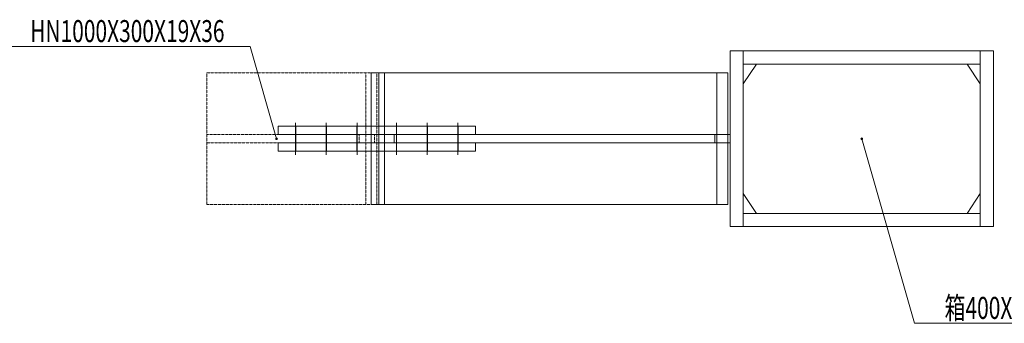
# Model space of a CAD drawing. Extents: x -3005203 to -2617833, y 73323 to 402659.
# Drawn here: x -2919764 to -2908546, y 83060 to 86514 of the extents above; entities that cross this region are included whole.
import ezdxf
from ezdxf.enums import TextEntityAlignment as Align

# ---------------------------------------------------------------- set-up
doc = ezdxf.new("R2010")
doc.units = 0
doc.header["$LTSCALE"] = 1000
doc.linetypes.add('DASH', pattern=[0.35, 0.25, -0.1])
doc.linetypes.add('线型2', pattern=[11.4, 9, -0.9, 0.6, -0.9])
for name, color, linetype, lineweight in [('字符标注', 9, 'CONTINUOUS', 18), ('柱_主零件_实线', 51, 'CONTINUOUS', 18), ('柱_零件_实线', 3, 'CONTINUOUS', 18), ('梁_主零件_实线', 141, 'CONTINUOUS', 18), ('梁_零件_实线', 3, 'CONTINUOUS', 18), ('螺栓组-普通_实线', 9, 'CONTINUOUS', 18)]:
    doc.layers.add(name, color=color, linetype=linetype, lineweight=lineweight)
doc.styles.add('FromPkpm', font='Pkpmeng', dxfattribs={"width": 0.7, "bigfont": 'Pkpmchn'})

msp = doc.modelspace()

# ---------------------------------------------------------------- hatches: boundary and pattern name
at = {"layer": '字符标注'}
h = msp.add_hatch(color=256, dxfattribs=at)
edge = h.paths.add_edge_path()
edge.add_arc((-2916837.1, 85159.6), 10, 0, 360)
h = msp.add_hatch(color=256, dxfattribs=at)
edge = h.paths.add_edge_path()
edge.add_arc((-2910170.8, 85159.6), 10, 0, 360)

# ---------------------------------------------------------------- linework, layer by layer
at = {"layer": '字符标注', "ltscale": 100}
for p, q in [((-2917137.1, 86209.6), (-2919937.1, 86209.6)), ((-2916837.1, 85159.6), (-2917137.1, 86209.6)), ((-2910170.8, 85159.6), (-2909570.8, 83059.6)), ((-2909570.8, 83059.6), (-2906945.8, 83059.6))]:
    msp.add_line(p, q, dxfattribs=at)
for centre in [(-2916837.1, 85159.6), (-2910170.8, 85159.6)]:
    msp.add_circle(centre, 10, dxfattribs=at)
at = {"layer": '柱_主零件_实线', "ltscale": 100}
for p, q in [((-2911670.8, 86159.6), (-2908670.8, 86159.6)), ((-2911670.8, 84159.6), (-2911670.8, 86159.6)), ((-2911520.8, 84159.6), (-2911520.8, 86159.6)), ((-2908820.8, 86159.6), (-2908820.8, 84159.6)), ((-2908670.8, 86159.6), (-2908670.8, 84159.6)), ((-2911520.8, 86009.6), (-2908820.8, 86009.6)), ((-2915670.8, 85909.6), (-2911695.8, 85909.6)), ((-2915670.8, 84409.6), (-2915670.8, 85909.6)), ((-2911821.9, 85909.6), (-2911821.9, 84409.6)), ((-2911695.8, 84409.6), (-2911695.8, 85909.6)), ((-2911670.8, 85207.1), (-2911695.8, 85207.1)), ((-2911695.8, 85112.1), (-2911670.8, 85112.1)), ((-2911695.8, 84409.6), (-2915670.8, 84409.6)), ((-2908820.8, 84309.6), (-2911520.8, 84309.6)), ((-2908670.8, 84159.6), (-2911670.8, 84159.6))]:
    msp.add_line(p, q, dxfattribs=at)
at = {"layer": '柱_主零件_实线', "linetype": '线型2', "ltscale": 100}
for p, q in [((-2911695.8, 85207.1), (-2915670.8, 85207.1)), ((-2915495.8, 85207.1), (-2915495.8, 85112.1)), ((-2911845.8, 85207.1), (-2911845.8, 85112.1)), ((-2915670.8, 85112.1), (-2911695.8, 85112.1))]:
    msp.add_line(p, q, dxfattribs=at)
at = {"layer": '柱_零件_实线', "ltscale": 100}
for p, q in [((-2911370.8, 86009.6), (-2911520.8, 85784.6)), ((-2908970.8, 86009.6), (-2911370.8, 86009.6)), ((-2908820.8, 85784.6), (-2908970.8, 86009.6)), ((-2911520.8, 85784.6), (-2911520.8, 84534.6)), ((-2908820.8, 84534.6), (-2908820.8, 85784.6)), ((-2911520.8, 84534.6), (-2911370.8, 84309.6)), ((-2908970.8, 84309.6), (-2908820.8, 84534.6)), ((-2911370.8, 84309.6), (-2908970.8, 84309.6))]:
    msp.add_line(p, q, dxfattribs=at)
at = {"layer": '柱_零件_实线', "linetype": '线型2', "ltscale": 100}
for p, q in [((-2916820.8, 85207.1), (-2916820.8, 85302.1)), ((-2916820.8, 85302.1), (-2914570.8, 85302.1)), ((-2914570.8, 85207.1), (-2914570.8, 85302.1)), ((-2914570.8, 85207.1), (-2916820.8, 85207.1)), ((-2916820.8, 85017.1), (-2916820.8, 85112.1)), ((-2914570.8, 85112.1), (-2916820.8, 85112.1)), ((-2914570.8, 85017.1), (-2914570.8, 85112.1)), ((-2916820.8, 85017.1), (-2914570.8, 85017.1))]:
    msp.add_line(p, q, dxfattribs=at)
at = {"layer": '梁_主零件_实线', "linetype": 'DASH', "ltscale": 0.01}
for p, q in [((-2917633.3, 85909.6), (-2915695.8, 85909.6)), ((-2917633.3, 84409.6), (-2917633.3, 85909.6)), ((-2915821.9, 85909.6), (-2915821.9, 84409.6)), ((-2915695.8, 84409.6), (-2915695.8, 85909.6)), ((-2915720.8, 85207.1), (-2917633.3, 85207.1)), ((-2915895.8, 85207.1), (-2915895.8, 85112.1)), ((-2915720.8, 85207.1), (-2915720.8, 85112.1)), ((-2917633.3, 85112.1), (-2915720.8, 85112.1)), ((-2915695.8, 84409.6), (-2917633.3, 84409.6))]:
    msp.add_line(p, q, dxfattribs=at)
at = {"layer": '梁_零件_实线', "ltscale": 100}
for p, q in [((-2915670.8, 85909.6), (-2915758.3, 85909.6)), ((-2915695.8, 84409.6), (-2915670.8, 84409.6))]:
    msp.add_line(p, q, dxfattribs=at)
at = {"layer": '梁_零件_实线', "linetype": '线型2', "ltscale": 100}
for p, q in [((-2915758.3, 84409.6), (-2915758.3, 85909.6)), ((-2915670.8, 85909.6), (-2915608.3, 85909.6)), ((-2915608.3, 85909.6), (-2915608.3, 84409.6)), ((-2915758.3, 84409.6), (-2915695.8, 84409.6)), ((-2915670.8, 84409.6), (-2915608.3, 84409.6))]:
    msp.add_line(p, q, dxfattribs=at)
at = {"layer": '螺栓组-普通_实线', "ltscale": 100}
for p, q in [((-2916620.8, 84977.1), (-2916620.8, 85342.1)), ((-2916620.8, 84977.1), (-2916620.8, 85342.1)), ((-2916620.8, 84977.1), (-2916620.8, 85342.1)), ((-2916620.8, 84977.1), (-2916620.8, 85342.1)), ((-2916620.8, 84977.1), (-2916620.8, 85342.1)), ((-2916620.8, 84977.1), (-2916620.8, 85342.1)), ((-2916620.8, 84977.1), (-2916620.8, 85342.1)), ((-2916620.8, 84977.1), (-2916620.8, 85342.1)), ((-2916620.8, 84977.1), (-2916620.8, 85342.1)), ((-2916620.8, 84977.1), (-2916620.8, 85342.1)), ((-2916620.8, 84977.1), (-2916620.8, 85342.1)), ((-2916620.8, 84977.1), (-2916620.8, 85342.1)), ((-2916270.8, 84977.1), (-2916270.8, 85342.1)), ((-2916270.8, 84977.1), (-2916270.8, 85342.1)), ((-2916270.8, 84977.1), (-2916270.8, 85342.1)), ((-2916270.8, 84977.1), (-2916270.8, 85342.1)), ((-2916270.8, 84977.1), (-2916270.8, 85342.1)), ((-2916270.8, 84977.1), (-2916270.8, 85342.1)), ((-2916270.8, 84977.1), (-2916270.8, 85342.1)), ((-2916270.8, 84977.1), (-2916270.8, 85342.1)), ((-2916270.8, 84977.1), (-2916270.8, 85342.1)), ((-2916270.8, 84977.1), (-2916270.8, 85342.1)), ((-2916270.8, 84977.1), (-2916270.8, 85342.1)), ((-2916270.8, 84977.1), (-2916270.8, 85342.1)), ((-2915920.8, 84977.1), (-2915920.8, 85342.1)), ((-2915920.8, 84977.1), (-2915920.8, 85342.1)), ((-2915920.8, 84977.1), (-2915920.8, 85342.1)), ((-2915920.8, 84977.1), (-2915920.8, 85342.1)), ((-2915920.8, 84977.1), (-2915920.8, 85342.1)), ((-2915920.8, 84977.1), (-2915920.8, 85342.1)), ((-2915920.8, 84977.1), (-2915920.8, 85342.1)), ((-2915920.8, 84977.1), (-2915920.8, 85342.1)), ((-2915920.8, 84977.1), (-2915920.8, 85342.1)), ((-2915920.8, 84977.1), (-2915920.8, 85342.1)), ((-2915920.8, 84977.1), (-2915920.8, 85342.1)), ((-2915920.8, 84977.1), (-2915920.8, 85342.1)), ((-2915470.8, 84977.1), (-2915470.8, 85342.1)), ((-2915470.8, 84977.1), (-2915470.8, 85342.1)), ((-2915470.8, 84977.1), (-2915470.8, 85342.1)), ((-2915470.8, 84977.1), (-2915470.8, 85342.1)), ((-2915470.8, 84977.1), (-2915470.8, 85342.1)), ((-2915470.8, 84977.1), (-2915470.8, 85342.1)), ((-2915470.8, 84977.1), (-2915470.8, 85342.1)), ((-2915470.8, 84977.1), (-2915470.8, 85342.1)), ((-2915470.8, 84977.1), (-2915470.8, 85342.1)), ((-2915470.8, 84977.1), (-2915470.8, 85342.1)), ((-2915470.8, 84977.1), (-2915470.8, 85342.1)), ((-2915470.8, 84977.1), (-2915470.8, 85342.1)), ((-2915120.8, 84977.1), (-2915120.8, 85342.1)), ((-2915120.8, 84977.1), (-2915120.8, 85342.1)), ((-2915120.8, 84977.1), (-2915120.8, 85342.1)), ((-2915120.8, 84977.1), (-2915120.8, 85342.1)), ((-2915120.8, 84977.1), (-2915120.8, 85342.1)), ((-2915120.8, 84977.1), (-2915120.8, 85342.1)), ((-2915120.8, 84977.1), (-2915120.8, 85342.1)), ((-2915120.8, 84977.1), (-2915120.8, 85342.1)), ((-2915120.8, 84977.1), (-2915120.8, 85342.1)), ((-2915120.8, 84977.1), (-2915120.8, 85342.1)), ((-2915120.8, 84977.1), (-2915120.8, 85342.1)), ((-2915120.8, 84977.1), (-2915120.8, 85342.1)), ((-2914770.8, 84977.1), (-2914770.8, 85342.1)), ((-2914770.8, 84977.1), (-2914770.8, 85342.1)), ((-2914770.8, 84977.1), (-2914770.8, 85342.1)), ((-2914770.8, 84977.1), (-2914770.8, 85342.1)), ((-2914770.8, 84977.1), (-2914770.8, 85342.1)), ((-2914770.8, 84977.1), (-2914770.8, 85342.1)), ((-2914770.8, 84977.1), (-2914770.8, 85342.1)), ((-2914770.8, 84977.1), (-2914770.8, 85342.1)), ((-2914770.8, 84977.1), (-2914770.8, 85342.1)), ((-2914770.8, 84977.1), (-2914770.8, 85342.1)), ((-2914770.8, 84977.1), (-2914770.8, 85342.1)), ((-2914770.8, 84977.1), (-2914770.8, 85342.1))]:
    msp.add_line(p, q, dxfattribs=at)
at = {"layer": '螺栓组-普通_实线', "color": 1, "ltscale": 100}
for points in [[(-2916620.8, 85017.1, 15, 15, 0), (-2916620.8, 85302.1, 15, 15, 0)], [(-2916620.8, 85017.1, 15, 15, 0), (-2916620.8, 85302.1, 15, 15, 0)], [(-2916620.8, 85017.1, 15, 15, 0), (-2916620.8, 85302.1, 15, 15, 0)], [(-2916620.8, 85017.1, 15, 15, 0), (-2916620.8, 85302.1, 15, 15, 0)], [(-2916620.8, 85017.1, 15, 15, 0), (-2916620.8, 85302.1, 15, 15, 0)], [(-2916620.8, 85017.1, 15, 15, 0), (-2916620.8, 85302.1, 15, 15, 0)], [(-2916620.8, 85017.1, 15, 15, 0), (-2916620.8, 85302.1, 15, 15, 0)], [(-2916620.8, 85017.1, 15, 15, 0), (-2916620.8, 85302.1, 15, 15, 0)], [(-2916620.8, 85017.1, 15, 15, 0), (-2916620.8, 85302.1, 15, 15, 0)], [(-2916620.8, 85017.1, 15, 15, 0), (-2916620.8, 85302.1, 15, 15, 0)], [(-2916620.8, 85017.1, 15, 15, 0), (-2916620.8, 85302.1, 15, 15, 0)], [(-2916620.8, 85017.1, 15, 15, 0), (-2916620.8, 85302.1, 15, 15, 0)], [(-2916270.8, 85017.1, 15, 15, 0), (-2916270.8, 85302.1, 15, 15, 0)], [(-2916270.8, 85017.1, 15, 15, 0), (-2916270.8, 85302.1, 15, 15, 0)], [(-2916270.8, 85017.1, 15, 15, 0), (-2916270.8, 85302.1, 15, 15, 0)], [(-2916270.8, 85017.1, 15, 15, 0), (-2916270.8, 85302.1, 15, 15, 0)], [(-2916270.8, 85017.1, 15, 15, 0), (-2916270.8, 85302.1, 15, 15, 0)], [(-2916270.8, 85017.1, 15, 15, 0), (-2916270.8, 85302.1, 15, 15, 0)], [(-2916270.8, 85017.1, 15, 15, 0), (-2916270.8, 85302.1, 15, 15, 0)], [(-2916270.8, 85017.1, 15, 15, 0), (-2916270.8, 85302.1, 15, 15, 0)], [(-2916270.8, 85017.1, 15, 15, 0), (-2916270.8, 85302.1, 15, 15, 0)], [(-2916270.8, 85017.1, 15, 15, 0), (-2916270.8, 85302.1, 15, 15, 0)], [(-2916270.8, 85017.1, 15, 15, 0), (-2916270.8, 85302.1, 15, 15, 0)], [(-2916270.8, 85017.1, 15, 15, 0), (-2916270.8, 85302.1, 15, 15, 0)], [(-2915920.8, 85017.1, 15, 15, 0), (-2915920.8, 85302.1, 15, 15, 0)], [(-2915920.8, 85017.1, 15, 15, 0), (-2915920.8, 85302.1, 15, 15, 0)], [(-2915920.8, 85017.1, 15, 15, 0), (-2915920.8, 85302.1, 15, 15, 0)], [(-2915920.8, 85017.1, 15, 15, 0), (-2915920.8, 85302.1, 15, 15, 0)], [(-2915920.8, 85017.1, 15, 15, 0), (-2915920.8, 85302.1, 15, 15, 0)], [(-2915920.8, 85017.1, 15, 15, 0), (-2915920.8, 85302.1, 15, 15, 0)], [(-2915920.8, 85017.1, 15, 15, 0), (-2915920.8, 85302.1, 15, 15, 0)], [(-2915920.8, 85017.1, 15, 15, 0), (-2915920.8, 85302.1, 15, 15, 0)], [(-2915920.8, 85017.1, 15, 15, 0), (-2915920.8, 85302.1, 15, 15, 0)], [(-2915920.8, 85017.1, 15, 15, 0), (-2915920.8, 85302.1, 15, 15, 0)], [(-2915920.8, 85017.1, 15, 15, 0), (-2915920.8, 85302.1, 15, 15, 0)], [(-2915920.8, 85017.1, 15, 15, 0), (-2915920.8, 85302.1, 15, 15, 0)], [(-2915470.8, 85017.1, 15, 15, 0), (-2915470.8, 85302.1, 15, 15, 0)], [(-2915470.8, 85017.1, 15, 15, 0), (-2915470.8, 85302.1, 15, 15, 0)], [(-2915470.8, 85017.1, 15, 15, 0), (-2915470.8, 85302.1, 15, 15, 0)], [(-2915470.8, 85017.1, 15, 15, 0), (-2915470.8, 85302.1, 15, 15, 0)], [(-2915470.8, 85017.1, 15, 15, 0), (-2915470.8, 85302.1, 15, 15, 0)], [(-2915470.8, 85017.1, 15, 15, 0), (-2915470.8, 85302.1, 15, 15, 0)], [(-2915470.8, 85017.1, 15, 15, 0), (-2915470.8, 85302.1, 15, 15, 0)], [(-2915470.8, 85017.1, 15, 15, 0), (-2915470.8, 85302.1, 15, 15, 0)], [(-2915470.8, 85017.1, 15, 15, 0), (-2915470.8, 85302.1, 15, 15, 0)], [(-2915470.8, 85017.1, 15, 15, 0), (-2915470.8, 85302.1, 15, 15, 0)], [(-2915470.8, 85017.1, 15, 15, 0), (-2915470.8, 85302.1, 15, 15, 0)], [(-2915470.8, 85017.1, 15, 15, 0), (-2915470.8, 85302.1, 15, 15, 0)], [(-2915120.8, 85017.1, 15, 15, 0), (-2915120.8, 85302.1, 15, 15, 0)], [(-2915120.8, 85017.1, 15, 15, 0), (-2915120.8, 85302.1, 15, 15, 0)], [(-2915120.8, 85017.1, 15, 15, 0), (-2915120.8, 85302.1, 15, 15, 0)], [(-2915120.8, 85017.1, 15, 15, 0), (-2915120.8, 85302.1, 15, 15, 0)], [(-2915120.8, 85017.1, 15, 15, 0), (-2915120.8, 85302.1, 15, 15, 0)], [(-2915120.8, 85017.1, 15, 15, 0), (-2915120.8, 85302.1, 15, 15, 0)], [(-2915120.8, 85017.1, 15, 15, 0), (-2915120.8, 85302.1, 15, 15, 0)], [(-2915120.8, 85017.1, 15, 15, 0), (-2915120.8, 85302.1, 15, 15, 0)], [(-2915120.8, 85017.1, 15, 15, 0), (-2915120.8, 85302.1, 15, 15, 0)], [(-2915120.8, 85017.1, 15, 15, 0), (-2915120.8, 85302.1, 15, 15, 0)], [(-2915120.8, 85017.1, 15, 15, 0), (-2915120.8, 85302.1, 15, 15, 0)], [(-2915120.8, 85017.1, 15, 15, 0), (-2915120.8, 85302.1, 15, 15, 0)], [(-2914770.8, 85017.1, 15, 15, 0), (-2914770.8, 85302.1, 15, 15, 0)], [(-2914770.8, 85017.1, 15, 15, 0), (-2914770.8, 85302.1, 15, 15, 0)], [(-2914770.8, 85017.1, 15, 15, 0), (-2914770.8, 85302.1, 15, 15, 0)], [(-2914770.8, 85017.1, 15, 15, 0), (-2914770.8, 85302.1, 15, 15, 0)], [(-2914770.8, 85017.1, 15, 15, 0), (-2914770.8, 85302.1, 15, 15, 0)], [(-2914770.8, 85017.1, 15, 15, 0), (-2914770.8, 85302.1, 15, 15, 0)], [(-2914770.8, 85017.1, 15, 15, 0), (-2914770.8, 85302.1, 15, 15, 0)], [(-2914770.8, 85017.1, 15, 15, 0), (-2914770.8, 85302.1, 15, 15, 0)], [(-2914770.8, 85017.1, 15, 15, 0), (-2914770.8, 85302.1, 15, 15, 0)], [(-2914770.8, 85017.1, 15, 15, 0), (-2914770.8, 85302.1, 15, 15, 0)], [(-2914770.8, 85017.1, 15, 15, 0), (-2914770.8, 85302.1, 15, 15, 0)], [(-2914770.8, 85017.1, 15, 15, 0), (-2914770.8, 85302.1, 15, 15, 0)]]:
    msp.add_lwpolyline(points, format="xyseb", dxfattribs=at)

# ---------------------------------------------------------------- texts
at = {"layer": '字符标注', "style": 'FromPkpm', "width": 0.7}
for s, p in [('HN1000X300X19X36', (-2918537.1, 86259.6)), ('箱400X600x30x30', (-2908258.3, 83109.6))]:
    msp.add_text(s, height=250, dxfattribs=at).set_placement(p, align=Align.CENTER)

doc.saveas('drawing.dxf')
